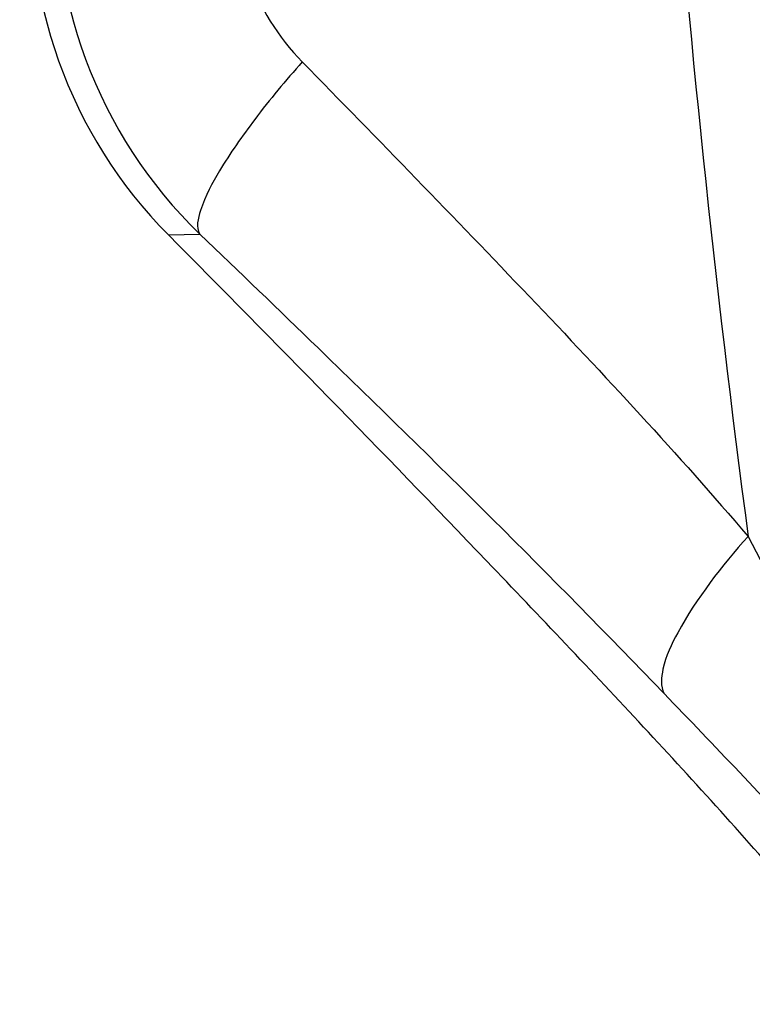
# Model space of a CAD drawing. Units: inches. Extents: x 0.88 to 5.12, y 0 to 3.
# Drawn here: x 1.38 to 1.44, y 0.82 to 0.91 of the extents above; entities that cross this region are included whole.
import ezdxf

# ---------------------------------------------------------------- set-up
doc = ezdxf.new("R2010")
doc.units = ezdxf.units.IN
doc.header["$MEASUREMENT"] = 0

# ---------------------------------------------------------------- blocks, each defined once
blk = doc.blocks.new('block 2207')
at = {"color": 7, "lineweight": 25, "true_color": 0xffffff}
blk.add_open_spline([(1.376838, 0.926622), (1.37561, 0.913764), (1.380161, 0.901028), (1.389262, 0.891859)], degree=3, dxfattribs=at)
blk = doc.blocks.new('block 2208')
at = {"color": 7, "lineweight": 25, "true_color": 0xffffff}
blk.add_open_spline([(1.379171, 0.927016), (1.377943, 0.913968), (1.382718, 0.901055), (1.392137, 0.891941)], degree=3, dxfattribs=at)
blk = doc.blocks.new('block 4394')
at = {"color": 7, "lineweight": 25, "true_color": 0xffffff}
blk.add_open_spline([(1.446893, 0.831095), (1.442342, 0.836385), (1.437642, 0.841539), (1.432888, 0.846666), (1.428134, 0.85178), (1.42334, 0.856852), (1.418511, 0.861884), (1.408861, 0.871975), (1.399095, 0.881958), (1.389262, 0.891859)], degree=3, knots=[0, 0, 0, 0, 1, 1, 1, 2, 2, 2, 3, 3, 3, 3], dxfattribs=at)
blk = doc.blocks.new('block 4422')
at = {"color": 7, "lineweight": 25, "true_color": 0xffffff}
blk.add_open_spline([(1.433926, 1.143582), (1.43278, 1.120307), (1.431892, 1.097005), (1.431458, 1.073703), (1.431023, 1.050374), (1.431051, 1.027045), (1.431647, 1.003716), (1.432834, 0.957058), (1.43632, 0.910414), (1.442485, 0.864176)], degree=3, knots=[0, 0, 0, 0, 1, 1, 1, 2, 2, 2, 3, 3, 3, 3], dxfattribs=at)
blk = doc.blocks.new('block 4431')
at = {"color": 7, "lineweight": 25, "true_color": 0xffffff}
blk.add_lwpolyline([(1.389262, 0.891859), (1.392137, 0.891941)], dxfattribs=at)
blk = doc.blocks.new('block 4523')
at = {"color": 7, "lineweight": 25, "true_color": 0xffffff}
blk.add_open_spline([(1.434767, 0.849745), (1.439392, 0.844944), (1.44399, 0.840115), (1.448507, 0.835219), (1.452257, 0.83115), (1.45596, 0.82704), (1.459466, 0.822767)], degree=3, knots=[0, 0, 0, 0, 1, 1, 1, 2, 2, 2, 2], dxfattribs=at)
blk = doc.blocks.new('block 4524')
at = {"color": 7, "lineweight": 25, "true_color": 0xffffff}
blk.add_open_spline([(1.442485, 0.864176), (1.440057, 0.86145), (1.437751, 0.858521), (1.436022, 0.855333), (1.435445, 0.854289), (1.434937, 0.853204), (1.434665, 0.851983), (1.434502, 0.851223), (1.434421, 0.85041), (1.434767, 0.849745)], degree=3, knots=[0, 0, 0, 0, 1, 1, 1, 2, 2, 2, 3, 3, 3, 3], dxfattribs=at)
blk = doc.blocks.new('block 4525')
at = {"color": 7, "lineweight": 25, "true_color": 0xffffff}
blk.add_open_spline([(1.442485, 0.864176), (1.444465, 0.860392), (1.446431, 0.856608), (1.448385, 0.85281), (1.449341, 0.850939), (1.450297, 0.849067), (1.45124, 0.847195), (1.452169, 0.84535), (1.453098, 0.843506), (1.454007, 0.841648), (1.454902, 0.83983), (1.455777, 0.838013), (1.456638, 0.836182), (1.457058, 0.835273), (1.457479, 0.834378), (1.457886, 0.833469), (1.458293, 0.832587), (1.458686, 0.831692), (1.459073, 0.830797), (1.459459, 0.829915), (1.459832, 0.829034), (1.460192, 0.828152), (1.460551, 0.827284), (1.46089, 0.826416), (1.461229, 0.825534), (1.461392, 0.825114), (1.461555, 0.82468), (1.461711, 0.824259), (1.461867, 0.823853), (1.462016, 0.823432), (1.462172, 0.823025), (1.46224, 0.822822), (1.462314, 0.822632), (1.462389, 0.822428), (1.46245, 0.822252), (1.462518, 0.822062), (1.462592, 0.821886), (1.462653, 0.82175), (1.462721, 0.821601), (1.462782, 0.821438), (1.462816, 0.821343), (1.462843, 0.821248), (1.462925, 0.821208)], degree=3, knots=[0, 0, 0, 0, 1, 1, 1, 2, 2, 2, 3, 3, 3, 4, 4, 4, 5, 5, 5, 6, 6, 6, 7, 7, 7, 8, 8, 8, 9, 9, 9, 10, 10, 10, 11, 11, 11, 12, 12, 12, 13, 13, 13, 14, 14, 14, 14], dxfattribs=at)
blk = doc.blocks.new('block 4526')
at = {"color": 7, "lineweight": 25, "true_color": 0xffffff}
blk.add_open_spline([(1.40155, 0.907742), (1.408542, 0.900608), (1.415507, 0.893446), (1.422404, 0.886203), (1.429253, 0.879001), (1.436035, 0.871731), (1.442485, 0.864176)], degree=3, knots=[0, 0, 0, 0, 1, 1, 1, 2, 2, 2, 2], dxfattribs=at)
blk = doc.blocks.new('block 4527')
at = {"color": 7, "lineweight": 25, "true_color": 0xffffff}
blk.add_open_spline([(1.392137, 0.891941), (1.395772, 0.888468), (1.399387, 0.884983), (1.402995, 0.881483), (1.413744, 0.871067), (1.424391, 0.860541), (1.434767, 0.849745)], degree=3, knots=[0, 0, 0, 0, 1, 1, 1, 2, 2, 2, 2], dxfattribs=at)
blk = doc.blocks.new('block 4528')
at = {"color": 7, "lineweight": 25, "true_color": 0xffffff}
blk.add_open_spline([(1.40155, 0.907742), (1.400031, 0.906033), (1.398573, 0.904297), (1.39719, 0.902466), (1.39603, 0.900933), (1.394918, 0.899346), (1.393955, 0.897746), (1.39327, 0.89662), (1.39266, 0.895481), (1.392205, 0.894097), (1.391968, 0.893365), (1.391771, 0.892565), (1.392137, 0.891941)], degree=3, knots=[0, 0, 0, 0, 1, 1, 1, 2, 2, 2, 3, 3, 3, 4, 4, 4, 4], dxfattribs=at)
blk = doc.blocks.new('block 4529')
at = {"color": 7, "lineweight": 25, "true_color": 0xffffff}
blk.add_open_spline([(1.395338, 0.925347), (1.39506, 0.92216), (1.395467, 0.918864), (1.396539, 0.915812), (1.397603, 0.912801), (1.399333, 0.910007), (1.40155, 0.907742)], degree=3, knots=[0, 0, 0, 0, 1, 1, 1, 2, 2, 2, 2], dxfattribs=at)

msp = doc.modelspace()

# ---------------------------------------------------------------- block references
for name in ['block 4422', 'block 2208', 'block 2207', 'block 4529', 'block 4528', 'block 4526', 'block 4431', 'block 4394', 'block 4527', 'block 4524', 'block 4525', 'block 4523']:
    msp.add_blockref(name, (0, 0))

doc.saveas('drawing.dxf')
